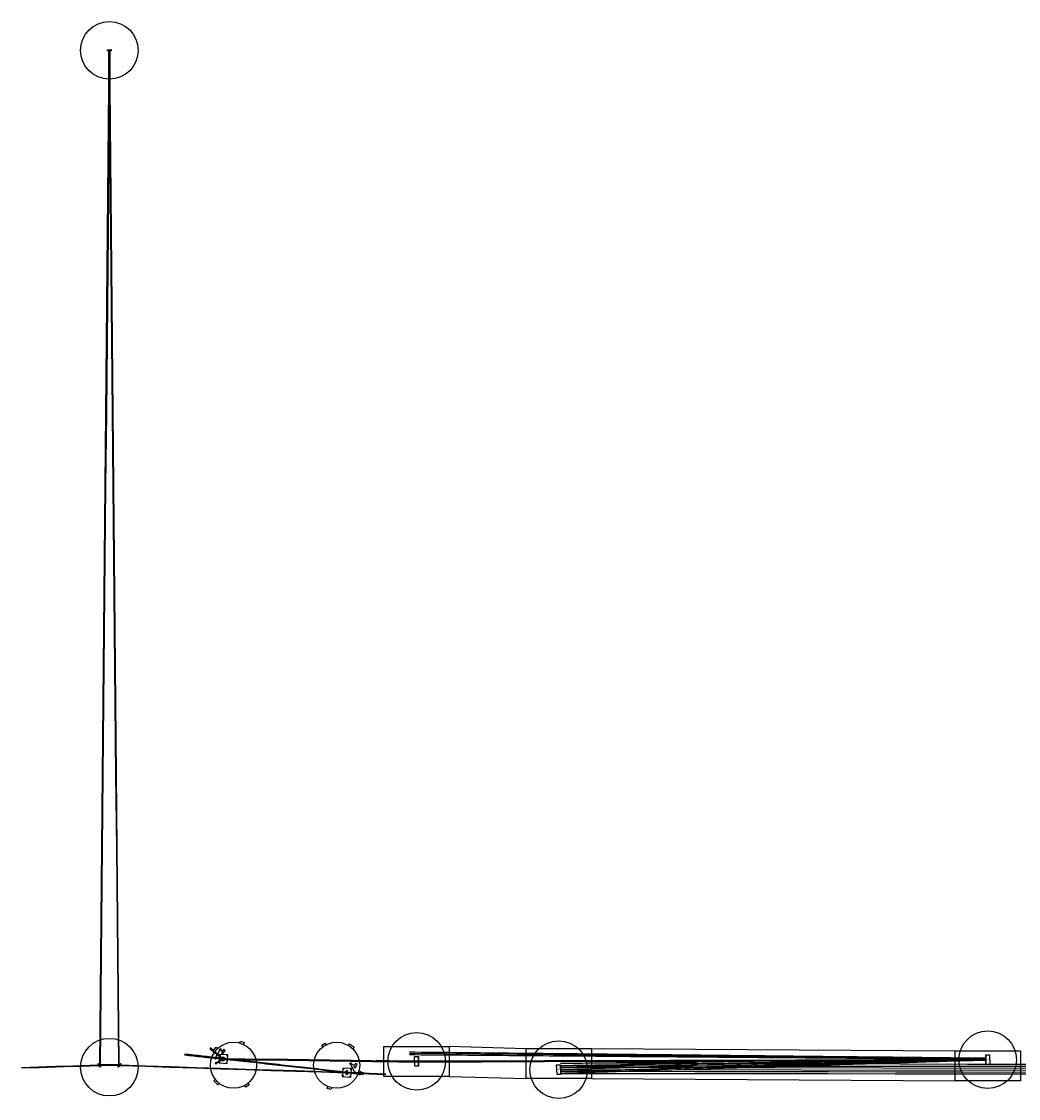
# Model space of a CAD drawing. Units: millimetres. Extents: x 0 to 3056454, y 0 to 3043599.
# Drawn here: x 0 to 25948, y 19488 to 47526 of the extents above; entities that cross this region are included whole.
import ezdxf

# ---------------------------------------------------------------- set-up
doc = ezdxf.new("R2010")
doc.units = ezdxf.units.MM
for name, color, linetype in [('aux_beam', 3, 'Continuous'), ('aux_beam_width', 4, 'Continuous'), ('aux_lines', 7, 'Continuous'), ('Default', 7, 'Continuous'), ('input_beam', 7, 'Continuous'), ('input_beam_width', 7, 'Continuous'), ('main_beam', 1, 'Continuous'), ('main_beam_width', 6, 'Continuous'), ('Mirrors', 7, 'Continuous'), ('OpLev', 1, 'Continuous'), ('text', 7, 'Continuous'), ('Vacuum', 7, 'Continuous')]:
    doc.layers.add(name, color=color, linetype=linetype)
doc.styles.add('VCDSTYLE03', font='txt')
doc.styles.add('VCDSTYLE10', font='Sans Serif.ttf')

# ---------------------------------------------------------------- blocks, each defined once
blk = doc.blocks.new('#POLYLINE')
at = {"layer": 'input_beam_width'}
blk.add_lwpolyline([(-24528, 303), (-24532, 303), (-24535, 304), (-24538, 304), (-24541, 304), (-24545, 305), (-24548, 305), (-24551, 305), (-24555, 306), (-24558, 306)], dxfattribs=at)
blk = doc.blocks.new('#POLYLINE(1)')
at = {"layer": 'input_beam_width'}
blk.add_lwpolyline([(-24530, 278), (-24533, 278), (-24536, 278), (-24540, 279), (-24543, 279), (-24546, 279), (-24550, 280), (-24553, 280), (-24556, 280), (-24560, 281)], dxfattribs=at)
blk = doc.blocks.new('#POLYLINE(2)')
at = {"layer": 'input_beam_width'}
blk.add_lwpolyline([(-27785, 121), (-27782, 122), (-27778, 123), (-27774, 124), (-27771, 125), (-27767, 126), (-27764, 127), (-27760, 128), (-27756, 129), (-27753, 131)], dxfattribs=at)
blk = doc.blocks.new('#POLYLINE(3)')
at = {"layer": 'input_beam_width'}
blk.add_lwpolyline([(-27797, 134), (-27794, 135), (-27790, 136), (-27787, 137), (-27783, 138), (-27780, 139), (-27776, 140), (-27773, 141), (-27769, 142), (-27765, 143)], dxfattribs=at)
blk = doc.blocks.new('#POLYLINE(4)')
at = {"layer": 'input_beam_width'}
blk.add_lwpolyline([(-27753, 130), (-27699, 130), (-27644, 130), (-27590, 130), (-27536, 130), (-27482, 130), (-27428, 130), (-27374, 130), (-27320, 130), (-27266, 130)], dxfattribs=at)
blk = doc.blocks.new('#POLYLINE(5)')
at = {"layer": 'input_beam_width'}
blk.add_lwpolyline([(-27765, 143), (-27708, 143), (-27651, 143), (-27595, 143), (-27538, 143), (-27481, 143), (-27424, 143), (-27367, 143), (-27310, 143), (-27253, 143)], dxfattribs=at)
blk = doc.blocks.new('#POLYLINE(6)')
at = {"layer": 'input_beam_width'}
blk.add_lwpolyline([(-29784, 57), (-29562, 64), (-29340, 71), (-29118, 78), (-28896, 85), (-28674, 93), (-28452, 100), (-28230, 107), (-28007, 114), (-27785, 121)], dxfattribs=at)
blk = doc.blocks.new('#POLYLINE(7)')
at = {"layer": 'input_beam_width'}
blk.add_lwpolyline([(-29796, 70), (-29574, 77), (-29352, 84), (-29130, 91), (-28908, 99), (-28686, 106), (-28464, 113), (-28242, 120), (-28019, 127), (-27797, 134)], dxfattribs=at)
blk = doc.blocks.new('#POLYLINE(8)')
at = {"layer": 'input_beam_width'}
blk.add_lwpolyline([(-24530, 278), (-23978, 271), (-23426, 264), (-22874, 257), (-22322, 249), (-21770, 242), (-21218, 235), (-20666, 228), (-20114, 221), (-19562, 214)], dxfattribs=at)
blk = doc.blocks.new('#POLYLINE(9)')
at = {"layer": 'input_beam_width'}
blk.add_lwpolyline([(-24528, 303), (-23977, 296), (-23425, 289), (-22873, 282), (-22321, 274), (-21770, 267), (-21218, 260), (-20666, 253), (-20114, 246), (-19563, 239)], dxfattribs=at)
blk = doc.blocks.new('#POLYLINE(10)')
at = {"layer": 'input_beam_width'}
blk.add_lwpolyline([(-21314, -71), (-21203, -75), (-21092, -80), (-20981, -84), (-20870, -89), (-20759, -93), (-20648, -97), (-20537, -102), (-20426, -106), (-20315, -111)], dxfattribs=at)
blk = doc.blocks.new('#POLYLINE(11)')
at = {"layer": 'input_beam_width'}
blk.add_lwpolyline([(-21314, -57), (-21203, -61), (-21092, -66), (-20981, -70), (-20870, -75), (-20759, -79), (-20648, -84), (-20537, -88), (-20426, -93), (-20315, -97)], dxfattribs=at)
blk = doc.blocks.new('#POLYLINE(12)')
at = {"layer": 'input_beam_width'}
blk.add_lwpolyline([(-19562, 214), (-19551, 214), (-19540, 214), (-19528, 214), (-19517, 214), (-19506, 214), (-19495, 214), (-19484, 214), (-19473, 214), (-19462, 214)], dxfattribs=at)
blk = doc.blocks.new('#POLYLINE(13)')
at = {"layer": 'input_beam_width'}
blk.add_lwpolyline([(-19563, 239), (-19551, 239), (-19540, 239), (-19529, 239), (-19518, 239), (-19507, 239), (-19496, 239), (-19484, 239), (-19473, 239), (-19462, 239)], dxfattribs=at)
blk = doc.blocks.new('#POLYLINE(14)')
at = {"layer": 'input_beam_width'}
blk.add_lwpolyline([(-24558, 306), (-24616, 312), (-24675, 319), (-24733, 325), (-24792, 332), (-24850, 338), (-24909, 345), (-24967, 351), (-25026, 358), (-25084, 364), (-25142, 370), (-25201, 377), (-25259, 383), (-25318, 390), (-25376, 396), (-25435, 403), (-25493, 409), (-25551, 416)], dxfattribs=at)
blk = doc.blocks.new('#POLYLINE(15)')
at = {"layer": 'input_beam_width'}
blk.add_lwpolyline([(-24560, 281), (-24618, 287), (-24677, 293), (-24735, 299), (-24794, 305), (-24852, 312), (-24911, 318), (-24969, 324), (-25028, 330), (-25086, 336), (-25145, 343), (-25203, 349), (-25262, 355), (-25321, 361), (-25379, 368), (-25438, 374), (-25496, 380), (-25555, 386)], dxfattribs=at)
blk = doc.blocks.new('#POLYLINE(16)')
at = {"layer": 'input_beam_width'}
blk.add_lwpolyline([(-21344, -55), (-21427, -46), (-21511, -36), (-21595, -27), (-21679, -18), (-21763, -8), (-21846, 1), (-21930, 11), (-22014, 20), (-22098, 30), (-22182, 39), (-22265, 48), (-22349, 58), (-22433, 67), (-22517, 77), (-22601, 86), (-22685, 96), (-22768, 105), (-22852, 114), (-22936, 124), (-23020, 133), (-23104, 143), (-23187, 152), (-23271, 162), (-23355, 171), (-23439, 180), (-23523, 190), (-23606, 199), (-23690, 209), (-23774, 218), (-23858, 228), (-23942, 237), (-24025, 246), (-24109, 256), (-24193, 265), (-24277, 275), (-24361, 284), (-24444, 294), (-24528, 303)], dxfattribs=at)
blk = doc.blocks.new('#POLYLINE(17)')
at = {"layer": 'input_beam_width'}
blk.add_lwpolyline([(-21345, -70), (-21428, -60), (-21512, -51), (-21596, -42), (-21680, -33), (-21764, -24), (-21848, -15), (-21931, -6), (-22015, 4), (-22099, 13), (-22183, 22), (-22267, 31), (-22350, 40), (-22434, 49), (-22518, 58), (-22602, 68), (-22686, 77), (-22770, 86), (-22853, 95), (-22937, 104), (-23021, 113), (-23105, 122), (-23189, 132), (-23273, 141), (-23356, 150), (-23440, 159), (-23524, 168), (-23608, 177), (-23692, 186), (-23775, 195), (-23859, 205), (-23943, 214), (-24027, 223), (-24111, 232), (-24195, 241), (-24278, 250), (-24362, 259), (-24446, 269), (-24530, 278)], dxfattribs=at)
blk = doc.blocks.new('#POLYLINE(18)')
at = {"layer": 'input_beam_width'}
blk.add_lwpolyline([(-27265, 131), (-27262, 129), (-27258, 128), (-27255, 127), (-27251, 126), (-27247, 125), (-27244, 124), (-27240, 123), (-27236, 122), (-27233, 121)], dxfattribs=at)
blk = doc.blocks.new('#POLYLINE(19)')
at = {"layer": 'input_beam_width'}
blk.add_lwpolyline([(-27253, 143), (-27249, 142), (-27246, 141), (-27242, 140), (-27239, 139), (-27235, 138), (-27231, 137), (-27228, 136), (-27224, 135), (-27221, 134)], dxfattribs=at)
blk = doc.blocks.new('#POLYLINE(20)')
at = {"layer": 'input_beam_width'}
blk.add_lwpolyline([(-27521, 26536), (-27538, 24650), (-27556, 22765), (-27573, 20880), (-27590, 18995), (-27608, 17110), (-27625, 15225), (-27642, 13339), (-27660, 11454), (-27677, 9569), (-27695, 7684), (-27712, 5799), (-27730, 3914), (-27748, 2029), (-27765, 143)], dxfattribs=at)
blk = doc.blocks.new('#POLYLINE(21)')
at = {"layer": 'input_beam_width'}
blk.add_lwpolyline([(-27497, 26536), (-27515, 24650), (-27534, 22763), (-27552, 20877), (-27571, 18991), (-27589, 17105), (-27607, 15219), (-27626, 13333), (-27644, 11447), (-27662, 9561), (-27681, 7675), (-27699, 5789), (-27717, 3903), (-27735, 2017), (-27753, 130)], dxfattribs=at)
blk = doc.blocks.new('#POLYLINE(22)')
at = {"layer": 'input_beam_width'}
blk.add_lwpolyline([(-27253, 143), (-27270, 2029), (-27288, 3914), (-27306, 5799), (-27323, 7684), (-27341, 9569), (-27358, 11454), (-27376, 13340), (-27393, 15225), (-27411, 17110), (-27428, 18995), (-27445, 20880), (-27462, 22765), (-27480, 24650), (-27497, 26536)], dxfattribs=at)
blk = doc.blocks.new('#POLYLINE(23)')
at = {"layer": 'input_beam_width'}
blk.add_lwpolyline([(-27265, 131), (-27283, 2017), (-27301, 3903), (-27319, 5789), (-27338, 7675), (-27356, 9561), (-27374, 11447), (-27392, 13333), (-27411, 15219), (-27429, 17105), (-27447, 18991), (-27466, 20877), (-27484, 22763), (-27503, 24650), (-27521, 26536)], dxfattribs=at)
blk = doc.blocks.new('#POLYLINE(24)')
at = {"layer": 'input_beam_width'}
blk.add_lwpolyline([(-27233, 121), (-26579, 100), (-25924, 79), (-25270, 58), (-24616, 37), (-23962, 15), (-23307, -6), (-22653, -27), (-21999, -48), (-21345, -70)], dxfattribs=at)
blk = doc.blocks.new('#POLYLINE(25)')
at = {"layer": 'input_beam_width'}
blk.add_lwpolyline([(-27221, 134), (-26568, 113), (-25915, 92), (-25262, 71), (-24609, 50), (-23956, 29), (-23303, 8), (-22650, -13), (-21997, -34), (-21344, -55)], dxfattribs=at)
blk = doc.blocks.new('#POLYLINE(26)')
at = {"layer": 'input_beam_width'}
blk.add_lwpolyline([(-21345, -70), (-21341, -70), (-21338, -70), (-21335, -70), (-21331, -70), (-21328, -70), (-21324, -70), (-21321, -71), (-21318, -71), (-21314, -71)], dxfattribs=at)
blk = doc.blocks.new('#POLYLINE(27)')
at = {"layer": 'input_beam_width'}
blk.add_lwpolyline([(-21344, -55), (-21340, -55), (-21337, -56), (-21334, -56), (-21330, -56), (-21327, -56), (-21324, -56), (-21320, -56), (-21317, -56), (-21314, -57)], dxfattribs=at)
blk = doc.blocks.new('#POLYLINE(32)')
at = {"layer": 'aux_beam_width'}
blk.add_lwpolyline([(-4701, 307), (-4852, 309), (-5004, 310), (-5155, 312), (-5307, 313), (-5458, 315), (-5610, 317), (-5761, 318), (-5913, 320), (-6064, 321), (-6216, 323), (-6367, 325), (-6519, 326), (-6671, 328), (-6822, 330), (-6974, 331), (-7125, 333), (-7277, 334), (-7428, 336), (-7580, 338), (-7731, 339), (-7883, 341), (-8034, 342), (-8186, 344), (-8337, 346), (-8489, 347), (-8640, 349), (-8792, 350), (-8943, 352), (-9095, 354), (-9246, 355), (-9398, 357), (-9549, 358), (-9701, 360), (-9852, 362), (-10004, 363), (-10155, 365), (-10307, 367), (-10458, 368), (-10610, 370), (-10761, 371), (-10913, 373), (-11064, 375), (-11216, 376), (-11367, 378), (-11519, 379), (-11670, 381), (-11822, 383), (-11973, 384), (-12125, 386), (-12276, 387), (-12428, 389), (-12579, 391), (-12731, 392), (-12882, 394), (-13034, 395), (-13185, 397), (-13337, 399), (-13488, 400), (-13640, 402), (-13791, 404), (-13943, 405), (-14094, 407), (-14246, 408), (-14397, 410), (-14549, 412), (-14700, 413), (-14852, 415), (-15003, 416), (-15155, 418), (-15306, 420), (-15458, 421), (-15609, 423), (-15761, 424), (-15912, 426), (-16064, 428), (-16215, 429), (-16367, 431), (-16518, 433), (-16670, 434), (-16821, 436), (-16973, 437), (-17124, 439), (-17276, 441), (-17427, 442), (-17579, 444), (-17730, 445), (-17882, 447), (-18033, 449), (-18185, 450), (-18336, 452), (-18488, 453), (-18639, 455), (-18791, 457), (-18942, 458), (-19094, 460), (-19245, 461), (-19397, 463), (-19548, 465), (-19700, 466)], dxfattribs=at)
blk = doc.blocks.new('#POLYLINE(33)')
at = {"layer": 'aux_beam_width'}
blk.add_lwpolyline([(-4701, 277), (-4852, 279), (-5004, 280), (-5155, 281), (-5307, 282), (-5458, 283), (-5610, 285), (-5761, 286), (-5913, 287), (-6064, 288), (-6216, 289), (-6367, 291), (-6519, 292), (-6670, 293), (-6822, 294), (-6973, 295), (-7125, 297), (-7277, 298), (-7428, 299), (-7580, 300), (-7731, 301), (-7883, 303), (-8034, 304), (-8186, 305), (-8337, 306), (-8489, 307), (-8640, 309), (-8792, 310), (-8943, 311), (-9095, 312), (-9246, 313), (-9398, 314), (-9549, 316), (-9701, 317), (-9852, 318), (-10004, 319), (-10155, 320), (-10307, 322), (-10458, 323), (-10610, 324), (-10761, 325), (-10913, 326), (-11064, 328), (-11216, 329), (-11367, 330), (-11519, 331), (-11670, 332), (-11822, 334), (-11973, 335), (-12125, 336), (-12276, 337), (-12428, 338), (-12579, 340), (-12731, 341), (-12882, 342), (-13034, 343), (-13186, 344), (-13337, 346), (-13489, 347), (-13640, 348), (-13792, 349), (-13943, 350), (-14095, 351), (-14246, 353), (-14398, 354), (-14549, 355), (-14701, 356), (-14852, 357), (-15004, 359), (-15155, 360), (-15307, 361), (-15458, 362), (-15610, 363), (-15761, 365), (-15913, 366), (-16064, 367), (-16216, 368), (-16367, 369), (-16519, 371), (-16670, 372), (-16822, 373), (-16973, 374), (-17125, 375), (-17276, 377), (-17428, 378), (-17579, 379), (-17731, 380), (-17882, 381), (-18034, 383), (-18185, 384), (-18337, 385), (-18488, 386), (-18640, 387), (-18792, 388), (-18943, 390), (-19095, 391), (-19246, 392), (-19398, 393), (-19549, 394), (-19701, 396)], dxfattribs=at)
blk = doc.blocks.new('#POLYLINE(34)')
at = {"layer": 'aux_beam_width'}
blk.add_lwpolyline([(137, 137), (-1630, 141), (-3397, 146), (-5164, 150), (-6931, 155), (-8698, 160), (-10464, 164), (-12231, 169), (-13998, 173), (-15765, 178)], dxfattribs=at)
blk = doc.blocks.new('#POLYLINE(35)')
at = {"layer": 'aux_beam_width'}
blk.add_lwpolyline([(-66, -66), (-1810, -62), (-3554, -59), (-5298, -55), (-7042, -52), (-8787, -48), (-10531, -45), (-12275, -41), (-14019, -37), (-15763, -34)], dxfattribs=at)
blk = doc.blocks.new('#POLYLINE(38)')
at = {"layer": 'aux_beam_width'}
blk.add_lwpolyline([(-15763, -34), (-15651, -31), (-15540, -28), (-15428, -24), (-15316, -21), (-15205, -18), (-15093, -15), (-14981, -12), (-14869, -9), (-14758, -6), (-14646, -2), (-14534, 1), (-14422, 4), (-14311, 7), (-14199, 10), (-14087, 13), (-13975, 16), (-13864, 20), (-13752, 23), (-13640, 26), (-13528, 29), (-13417, 32), (-13305, 35), (-13193, 38), (-13081, 42), (-12970, 45), (-12858, 48), (-12746, 51), (-12634, 54), (-12523, 57), (-12411, 60), (-12299, 64), (-12187, 67), (-12076, 70), (-11964, 73), (-11852, 76), (-11741, 79), (-11629, 82), (-11517, 86), (-11405, 89), (-11294, 92), (-11182, 95), (-11070, 98), (-10958, 101), (-10847, 105), (-10735, 108), (-10623, 111), (-10511, 114), (-10400, 117), (-10288, 120), (-10176, 123), (-10064, 127), (-9953, 130), (-9841, 133), (-9729, 136), (-9617, 139), (-9506, 142), (-9394, 145), (-9282, 149), (-9170, 152), (-9059, 155), (-8947, 158), (-8835, 161), (-8723, 164), (-8612, 167), (-8500, 171), (-8388, 174), (-8277, 177), (-8165, 180), (-8053, 183), (-7941, 186), (-7830, 189), (-7718, 193), (-7606, 196), (-7494, 199), (-7383, 202), (-7271, 205), (-7159, 208), (-7047, 211), (-6936, 215), (-6824, 218), (-6712, 221), (-6600, 224), (-6489, 227), (-6377, 230), (-6265, 233), (-6153, 237), (-6042, 240), (-5930, 243), (-5818, 246), (-5706, 249), (-5595, 252), (-5483, 255), (-5371, 259), (-5259, 262), (-5148, 265), (-5036, 268), (-4924, 271), (-4813, 274), (-4701, 277)], dxfattribs=at)
blk = doc.blocks.new('#POLYLINE(39)')
at = {"layer": 'aux_beam_width'}
blk.add_lwpolyline([(-15765, 178), (-15653, 179), (-15542, 180), (-15430, 182), (-15318, 183), (-15206, 184), (-15095, 186), (-14983, 187), (-14871, 188), (-14759, 189), (-14647, 191), (-14536, 192), (-14424, 193), (-14312, 195), (-14200, 196), (-14089, 197), (-13977, 199), (-13865, 200), (-13753, 201), (-13642, 203), (-13530, 204), (-13418, 205), (-13306, 206), (-13195, 208), (-13083, 209), (-12971, 210), (-12859, 212), (-12748, 213), (-12636, 214), (-12524, 216), (-12412, 217), (-12301, 218), (-12189, 220), (-12077, 221), (-11965, 222), (-11854, 223), (-11742, 225), (-11630, 226), (-11518, 227), (-11406, 229), (-11295, 230), (-11183, 231), (-11071, 233), (-10959, 234), (-10848, 235), (-10736, 236), (-10624, 238), (-10512, 239), (-10401, 240), (-10289, 242), (-10177, 243), (-10065, 244), (-9954, 246), (-9842, 247), (-9730, 248), (-9618, 250), (-9507, 251), (-9395, 252), (-9283, 253), (-9171, 255), (-9060, 256), (-8948, 257), (-8836, 259), (-8724, 260), (-8613, 261), (-8501, 263), (-8389, 264), (-8277, 265), (-8165, 267), (-8054, 268), (-7942, 269), (-7830, 270), (-7718, 272), (-7607, 273), (-7495, 274), (-7383, 276), (-7271, 277), (-7160, 278), (-7048, 280), (-6936, 281), (-6824, 282), (-6713, 283), (-6601, 285), (-6489, 286), (-6377, 287), (-6266, 289), (-6154, 290), (-6042, 291), (-5930, 293), (-5819, 294), (-5707, 295), (-5595, 297), (-5483, 298), (-5371, 299), (-5260, 300), (-5148, 302), (-5036, 303), (-4924, 304), (-4813, 306), (-4701, 307)], dxfattribs=at)
blk = doc.blocks.new('#POLYLINE(48)')
at = {"layer": 'Vacuum'}
blk.add_lwpolyline([(-24622, 406), (-24624, 381), (-24649, 383)], dxfattribs=at)
blk = doc.blocks.new('#POLYLINE(49)')
at = {"layer": 'Vacuum'}
blk.add_lwpolyline([(-24452, 396), (-24454, 371), (-24429, 369)], dxfattribs=at)
blk = doc.blocks.new('#POLYLINE(50)')
at = {"layer": 'Vacuum'}
blk.add_lwpolyline([(-24466, 176), (-24464, 201), (-24439, 200)], dxfattribs=at)
blk = doc.blocks.new('#POLYLINE(51)')
at = {"layer": 'Vacuum'}
blk.add_lwpolyline([(-24636, 187), (-24634, 212), (-24659, 213)], dxfattribs=at)
blk = doc.blocks.new('#POLYLINE(52)')
at = {"layer": 'Vacuum'}
blk.add_lwpolyline([(-24661, 188), (-24441, 175), (-24427, 394), (-24647, 408), (-24661, 188)], dxfattribs=at)
blk = doc.blocks.new('#POLYLINE(53)')
at = {"layer": 'Vacuum'}
blk.add_lwpolyline([(-21252, -179), (-21250, -154), (-21225, -156)], dxfattribs=at)
blk = doc.blocks.new('#POLYLINE(54)')
at = {"layer": 'Vacuum'}
blk.add_lwpolyline([(-21422, -167), (-21420, -142), (-21445, -140)], dxfattribs=at)
blk = doc.blocks.new('#POLYLINE(55)')
at = {"layer": 'Vacuum'}
blk.add_lwpolyline([(-21406, 52), (-21408, 27), (-21433, 29)], dxfattribs=at)
blk = doc.blocks.new('#POLYLINE(56)')
at = {"layer": 'Vacuum'}
blk.add_lwpolyline([(-21236, 40), (-21238, 15), (-21213, 13)], dxfattribs=at)
blk = doc.blocks.new('#POLYLINE(57)')
at = {"layer": 'Vacuum'}
blk.add_lwpolyline([(-21211, 38), (-21431, 54), (-21447, -165), (-21227, -181), (-21211, 38)], dxfattribs=at)
blk = doc.blocks.new('#POLYLINE(58)')
at = {"layer": 'Vacuum'}
blk.add_lwpolyline([(-24651, -349), (-24687, -385), (-24791, -281), (-24755, -245)], dxfattribs=at)
blk = doc.blocks.new('#POLYLINE(59)')
at = {"layer": 'Vacuum'}
blk.add_lwpolyline([(-24786, 456), (-24824, 488), (-24730, 601), (-24691, 569)], dxfattribs=at)
blk = doc.blocks.new('#POLYLINE(60)')
at = {"layer": 'Vacuum'}
blk.add_lwpolyline([(-23902, -343), (-23874, -384), (-23957, -440), (-23985, -398)], dxfattribs=at)
blk = doc.blocks.new('#POLYLINE(61)')
at = {"layer": 'Vacuum'}
blk.add_lwpolyline([(-24111, 705), (-24093, 752), (-23999, 716), (-24017, 669)], dxfattribs=at)
blk = doc.blocks.new('#POLYLINE(62)')
at = {"layer": 'Vacuum'}
blk.add_lwpolyline([(-21287, 648), (-21257, 687), (-21140, 598), (-21170, 558)], dxfattribs=at)
blk = doc.blocks.new('#POLYLINE(63)')
at = {"layer": 'Vacuum'}
blk.add_lwpolyline([(-21732, -459), (-21747, -507), (-21842, -476), (-21827, -428)], dxfattribs=at)
blk = doc.blocks.new('#POLYLINE(64)')
at = {"layer": 'Vacuum'}
blk.add_lwpolyline([(-21954, 609), (-21981, 652), (-21896, 705), (-21870, 662)], dxfattribs=at)
blk = doc.blocks.new('#POLYLINE(65)')
at = {"layer": 'Vacuum'}
blk.add_lwpolyline([(-21010, -21), (-20963, -37), (-20996, -132), (-21043, -116)], dxfattribs=at)
blk = doc.blocks.new('#POLYLINE(73)')
at = {"layer": 'Vacuum'}
blk.add_lwpolyline([(-16663, 564), (-14963, 564), (-14963, -221), (-16663, -221), (-16663, 564)], dxfattribs=at)
blk = doc.blocks.new('#POLYLINE(74)')
at = {"layer": 'Vacuum'}
blk.add_lwpolyline([(-5498, 502), (-3798, 502), (-3798, -283), (-5498, -283), (-5498, 502)], dxfattribs=at)
blk = doc.blocks.new('#POLYLINE(75)')
at = {"layer": 'Vacuum'}
blk.add_lwpolyline([(-20362, 619), (-18662, 619), (-18662, -166), (-20362, -166), (-20362, 619)], dxfattribs=at)
blk = doc.blocks.new('#POLYLINE(84)')
at = {"layer": 'main_beam_width'}
blk.add_lwpolyline([(-15762, -87), (-14022, -88), (-12281, -89), (-10541, -90), (-8800, -91), (-7060, -93), (-5319, -94), (-3579, -95), (-1838, -96), (-97, -97)], dxfattribs=at)
blk = doc.blocks.new('#POLYLINE(85)')
at = {"layer": 'main_beam_width'}
blk.add_lwpolyline([(-15765, 111), (-14002, 110), (-12240, 108), (-10477, 107), (-8715, 105), (-6952, 104), (-5190, 102), (-3427, 100), (-1665, 99), (97, 97)], dxfattribs=at)
blk = doc.blocks.new('#POLYLINE(94)')
at = {"layer": 'main_beam_width'}
blk.add_lwpolyline([(-20562, 227), (-20450, 226), (-20339, 224), (-20228, 223), (-20117, 222), (-20006, 220), (-19895, 219), (-19784, 217), (-19673, 216), (-19562, 214)], dxfattribs=at)
blk = doc.blocks.new('#POLYLINE(95)')
at = {"layer": 'main_beam_width'}
blk.add_lwpolyline([(-20562, 251), (-20451, 250), (-20340, 249), (-20229, 247), (-20118, 246), (-20007, 244), (-19896, 243), (-19785, 241), (-19674, 240), (-19563, 238)], dxfattribs=at)
blk = doc.blocks.new('#POLYLINE(114)')
at = {"layer": 'main_beam_width'}
blk.add_lwpolyline([(-19562, 214), (-19551, 214), (-19540, 214), (-19528, 214), (-19517, 215), (-19506, 215), (-19495, 215), (-19484, 215), (-19473, 215), (-19462, 215)], dxfattribs=at)
blk = doc.blocks.new('#POLYLINE(115)')
at = {"layer": 'main_beam_width'}
blk.add_lwpolyline([(-19563, 238), (-19551, 238), (-19540, 239), (-19529, 239), (-19518, 239), (-19507, 239), (-19496, 239), (-19484, 239), (-19473, 239), (-19462, 239)], dxfattribs=at)
blk = doc.blocks.new('#POLYLINE(116)')
at = {"layer": 'main_beam_width'}
blk.add_lwpolyline([(-4701, 281), (-4813, 279), (-4924, 277), (-5036, 276), (-5148, 274), (-5260, 272), (-5371, 270), (-5483, 269), (-5595, 267), (-5707, 265), (-5818, 264), (-5930, 262), (-6042, 260), (-6154, 258), (-6265, 257), (-6377, 255), (-6489, 253), (-6601, 252), (-6712, 250), (-6824, 248), (-6936, 246), (-7048, 245), (-7159, 243), (-7271, 241), (-7383, 240), (-7495, 238), (-7606, 236), (-7718, 234), (-7830, 233), (-7942, 231), (-8053, 229), (-8165, 228), (-8277, 226), (-8389, 224), (-8501, 222), (-8612, 221), (-8724, 219), (-8836, 217), (-8948, 216), (-9059, 214), (-9171, 212), (-9283, 210), (-9395, 209), (-9506, 207), (-9618, 205), (-9730, 204), (-9842, 202), (-9953, 200), (-10065, 198), (-10177, 197), (-10289, 195), (-10400, 193), (-10512, 192), (-10624, 190), (-10736, 188), (-10847, 186), (-10959, 185), (-11071, 183), (-11183, 181), (-11294, 180), (-11406, 178), (-11518, 176), (-11630, 174), (-11741, 173), (-11853, 171), (-11965, 169), (-12077, 168), (-12188, 166), (-12300, 164), (-12412, 162), (-12524, 161), (-12636, 159), (-12747, 157), (-12859, 156), (-12971, 154), (-13083, 152), (-13194, 151), (-13306, 149), (-13418, 147), (-13530, 145), (-13641, 144), (-13753, 142), (-13865, 140), (-13977, 139), (-14088, 137), (-14200, 135), (-14312, 133), (-14424, 132), (-14535, 130), (-14647, 128), (-14759, 127), (-14871, 125), (-14982, 123), (-15094, 121), (-15206, 120), (-15318, 118), (-15429, 116), (-15541, 115), (-15653, 113), (-15765, 111)], dxfattribs=at)
blk = doc.blocks.new('#POLYLINE(117)')
at = {"layer": 'main_beam_width'}
blk.add_lwpolyline([(-4700, 257), (-4812, 253), (-4924, 250), (-5036, 246), (-5147, 243), (-5259, 239), (-5371, 236), (-5483, 232), (-5594, 229), (-5706, 225), (-5818, 222), (-5930, 218), (-6041, 215), (-6153, 212), (-6265, 208), (-6377, 205), (-6488, 201), (-6600, 198), (-6712, 194), (-6824, 191), (-6935, 187), (-7047, 184), (-7159, 180), (-7270, 177), (-7382, 173), (-7494, 170), (-7606, 166), (-7717, 163), (-7829, 159), (-7941, 156), (-8053, 153), (-8164, 149), (-8276, 146), (-8388, 142), (-8500, 139), (-8611, 135), (-8723, 132), (-8835, 128), (-8947, 125), (-9058, 121), (-9170, 118), (-9282, 114), (-9393, 111), (-9505, 107), (-9617, 104), (-9729, 101), (-9840, 97), (-9952, 94), (-10064, 90), (-10176, 87), (-10287, 83), (-10399, 80), (-10511, 76), (-10623, 73), (-10734, 69), (-10846, 66), (-10958, 62), (-11070, 59), (-11181, 55), (-11293, 52), (-11405, 49), (-11516, 45), (-11628, 42), (-11740, 38), (-11852, 35), (-11963, 31), (-12075, 28), (-12187, 24), (-12299, 21), (-12410, 17), (-12522, 14), (-12634, 10), (-12746, 7), (-12857, 3), (-12969, 0), (-13081, -3), (-13193, -7), (-13304, -10), (-13416, -14), (-13528, -17), (-13639, -21), (-13751, -24), (-13863, -28), (-13975, -31), (-14086, -35), (-14198, -38), (-14310, -42), (-14422, -45), (-14533, -49), (-14645, -52), (-14757, -55), (-14869, -59), (-14980, -62), (-15092, -66), (-15204, -69), (-15316, -73), (-15427, -76), (-15539, -80), (-15651, -83), (-15762, -87)], dxfattribs=at)
blk = doc.blocks.new('#POLYLINE(128)')
at = {"layer": 'main_beam_width'}
blk.add_lwpolyline([(-19462, 215), (-17822, 219), (-16182, 224), (-14542, 229), (-12901, 233), (-11261, 238), (-9621, 243), (-7981, 247), (-6341, 252), (-4700, 257)], dxfattribs=at)
blk = doc.blocks.new('#POLYLINE(129)')
at = {"layer": 'main_beam_width'}
blk.add_lwpolyline([(-19462, 239), (-17822, 243), (-16182, 248), (-14542, 253), (-12902, 257), (-11261, 262), (-9621, 267), (-7981, 271), (-6341, 276), (-4701, 281)], dxfattribs=at)
blk = doc.blocks.new('#POLYLINE(134)')
at = {"layer": 'Mirrors'}
blk.add_lwpolyline([(-24526, 340), (-24526, 339), (-24526, 337), (-24526, 335), (-24526, 333), (-24526, 332), (-24527, 330), (-24527, 328), (-24527, 326), (-24527, 325), (-24527, 323), (-24527, 321), (-24527, 320), (-24527, 318), (-24527, 316), (-24528, 314), (-24528, 313), (-24528, 311), (-24528, 309), (-24528, 308), (-24528, 306), (-24528, 304), (-24528, 302), (-24528, 301), (-24529, 299), (-24529, 297), (-24529, 296), (-24529, 294), (-24529, 292), (-24529, 290), (-24529, 289), (-24529, 287), (-24529, 285), (-24529, 283), (-24530, 282), (-24530, 280), (-24530, 278), (-24530, 277), (-24530, 275), (-24530, 273), (-24530, 271), (-24530, 270), (-24530, 268), (-24531, 266), (-24531, 265), (-24531, 263), (-24531, 261), (-24531, 259), (-24531, 258), (-24531, 256), (-24531, 254), (-24531, 252), (-24531, 251), (-24532, 249), (-24532, 247), (-24532, 246), (-24532, 244), (-24532, 242), (-24532, 240)], dxfattribs=at)
blk = doc.blocks.new('#POLYLINE(135)')
at = {"layer": 'Mirrors'}
blk.add_lwpolyline([(-21348, -112), (-21347, -111), (-21347, -109), (-21347, -107), (-21347, -105), (-21347, -104), (-21347, -102), (-21347, -100), (-21347, -99), (-21346, -97), (-21346, -95), (-21346, -93), (-21346, -92), (-21346, -90), (-21346, -88), (-21346, -86), (-21346, -85), (-21346, -83), (-21345, -81), (-21345, -80), (-21345, -78), (-21345, -76), (-21345, -74), (-21345, -73), (-21345, -71), (-21345, -69), (-21344, -68), (-21344, -66), (-21344, -64), (-21344, -62), (-21344, -61), (-21344, -59), (-21344, -57), (-21344, -56), (-21343, -54), (-21343, -52), (-21343, -50), (-21343, -49), (-21343, -47), (-21343, -45), (-21343, -43), (-21343, -42), (-21342, -40), (-21342, -38), (-21342, -37), (-21342, -35), (-21342, -33), (-21342, -31), (-21342, -30), (-21342, -28), (-21341, -26), (-21341, -25), (-21341, -23), (-21341, -21), (-21341, -19), (-21341, -18), (-21341, -16), (-21341, -14), (-21340, -13)], dxfattribs=at)
blk = doc.blocks.new('#POLYLINE(136)')
at = {"layer": 'Mirrors'}
blk.add_lwpolyline([(-27459, 26536), (-27461, 26536), (-27462, 26536), (-27464, 26536), (-27466, 26536), (-27468, 26536), (-27469, 26536), (-27471, 26536), (-27473, 26536), (-27475, 26536), (-27476, 26536), (-27478, 26536), (-27480, 26536), (-27481, 26536), (-27483, 26536), (-27485, 26536), (-27487, 26536), (-27488, 26536), (-27490, 26536), (-27492, 26536), (-27494, 26536), (-27495, 26536), (-27497, 26536), (-27499, 26536), (-27500, 26536), (-27502, 26536), (-27504, 26536), (-27506, 26536), (-27507, 26536), (-27509, 26536), (-27511, 26536), (-27512, 26536), (-27514, 26536), (-27516, 26536), (-27518, 26536), (-27519, 26536), (-27521, 26536), (-27523, 26536), (-27525, 26536), (-27526, 26536), (-27528, 26536), (-27530, 26536), (-27531, 26536), (-27533, 26536), (-27535, 26536), (-27537, 26536), (-27538, 26536), (-27540, 26536), (-27542, 26536), (-27544, 26536), (-27545, 26536), (-27547, 26536), (-27549, 26536), (-27550, 26536), (-27552, 26536), (-27554, 26536), (-27556, 26536), (-27557, 26536), (-27559, 26536)], dxfattribs=at)
blk = doc.blocks.new('#POLYLINE(139)')
at = {"layer": 'Mirrors'}
blk.add_lwpolyline([(-4697, 144), (-4697, 148), (-4697, 152), (-4697, 157), (-4697, 161), (-4698, 165), (-4698, 170), (-4698, 174), (-4698, 178), (-4698, 182), (-4699, 187), (-4699, 191), (-4699, 195), (-4699, 200), (-4699, 204), (-4699, 208), (-4699, 213), (-4700, 217), (-4700, 221), (-4700, 226), (-4700, 230), (-4700, 234), (-4700, 238), (-4700, 243), (-4700, 247), (-4700, 251), (-4700, 256), (-4701, 260), (-4701, 264), (-4701, 269), (-4701, 273), (-4701, 277), (-4701, 282), (-4701, 286), (-4701, 290), (-4701, 294), (-4701, 299), (-4701, 303), (-4701, 307), (-4701, 312), (-4701, 316), (-4701, 320), (-4701, 325), (-4701, 329), (-4701, 333), (-4701, 338), (-4701, 342), (-4701, 346), (-4701, 351), (-4701, 355), (-4701, 359), (-4700, 363), (-4700, 368), (-4700, 372), (-4700, 376), (-4700, 381), (-4700, 385), (-4700, 389), (-4700, 394)], dxfattribs=at)
blk = doc.blocks.new('#POLYLINE(140)')
at = {"layer": 'Mirrors'}
blk.add_lwpolyline([(-15765, 137), (-15765, 133), (-15765, 129), (-15765, 124), (-15765, 120), (-15765, 116), (-15765, 111), (-15765, 107), (-15765, 103), (-15765, 98), (-15765, 94), (-15765, 90), (-15764, 85), (-15764, 81), (-15764, 77), (-15764, 73), (-15764, 68), (-15764, 64), (-15764, 60), (-15764, 55), (-15764, 51), (-15764, 47), (-15764, 42), (-15764, 38), (-15764, 34), (-15764, 29), (-15764, 25), (-15764, 21), (-15764, 17), (-15764, 12), (-15764, 8), (-15764, 4), (-15764, -1), (-15764, -5), (-15764, -9), (-15763, -14), (-15763, -18), (-15763, -22), (-15763, -27), (-15763, -31), (-15763, -35), (-15763, -40), (-15763, -44), (-15763, -48), (-15763, -52), (-15763, -57), (-15763, -61), (-15763, -65), (-15763, -70), (-15763, -74), (-15763, -78), (-15763, -83), (-15762, -87), (-15762, -91), (-15762, -96), (-15762, -100), (-15762, -104), (-15762, -108), (-15762, -113)], dxfattribs=at)
blk = doc.blocks.new('#POLYLINE(141)')
at = {"layer": 'Mirrors'}
blk.add_lwpolyline([(-19462, 352), (-19462, 347), (-19462, 343), (-19462, 339), (-19462, 334), (-19462, 330), (-19462, 326), (-19462, 322), (-19462, 317), (-19462, 313), (-19462, 309), (-19462, 304), (-19462, 300), (-19462, 296), (-19462, 291), (-19462, 287), (-19462, 283), (-19462, 278), (-19462, 274), (-19462, 270), (-19462, 266), (-19462, 261), (-19462, 257), (-19462, 253), (-19462, 248), (-19462, 244), (-19462, 240), (-19462, 235), (-19462, 231), (-19462, 227), (-19462, 222), (-19462, 218), (-19462, 214), (-19462, 209), (-19462, 205), (-19462, 201), (-19462, 197), (-19462, 192), (-19462, 188), (-19462, 184), (-19462, 179), (-19462, 175), (-19462, 171), (-19462, 166), (-19462, 162), (-19462, 158), (-19462, 153), (-19462, 149), (-19462, 145), (-19462, 141), (-19462, 136), (-19462, 132), (-19462, 128), (-19462, 123), (-19462, 119), (-19462, 115), (-19462, 110), (-19462, 106), (-19462, 102)], dxfattribs=at)

msp = doc.modelspace()

# ---------------------------------------------------------------- linework, layer by layer
at = {"layer": 'aux_beam'}
for p, q in [((25095, 20519), (10096, 20657)), ((14032, 20298), (25095, 20519)), ((29832, 20262), (14032, 20298))]:
    msp.add_line(p, q, dxfattribs=at)
at = {"layer": 'aux_lines', "color": 3}
for p, q in [((5237, 20519), (5038, 20532)), ((8482, 20162), (8682, 20151))]:
    msp.add_line(p, q, dxfattribs=at)
at = {"layer": 'Default'}
for points in [[(5243, 20651), (5300, 20734), (5258, 20762), (5202, 20680), (5243, 20651)], [(5050, 20430), (5042, 20395), (5077, 20387)], [(8696, 20289), (8735, 20382), (8689, 20401), (8650, 20309), (8696, 20289)]]:
    msp.add_lwpolyline(points, dxfattribs=at)
at = {"layer": 'input_beam'}
for p, q in [((2287, 46762), (2037, 20363)), ((2537, 20363), (2287, 46762)), ((5237, 20520), (4243, 20627)), ((5267, 20517), (5237, 20520)), ((5267, 20517), (10234, 20453)), ((8452, 20164), (5267, 20517)), ((6, 20290), (2005, 20354)), ((2005, 20354), (2037, 20363)), ((2037, 20363), (2537, 20363)), ((2537, 20363), (2569, 20354)), ((2569, 20354), (8452, 20164)), ((8560, 20401), (8669, 20355)), ((8678, 20155), (8560, 20401)), ((10234, 20453), (10334, 20453)), ((8452, 20164), (8482, 20163)), ((8482, 20163), (9481, 20123))]:
    msp.add_line(p, q, dxfattribs=at)
at = {"layer": 'input_beam_width'}
msp.add_lwpolyline([(5046, 20540), (5174, 20759), (5230, 20721)], dxfattribs=at)
at = {"layer": 'main_beam'}
for p, q in [((10334, 20453), (25096, 20495)), ((25096, 20495), (14033, 20239)), ((9234, 20466), (10234, 20453)), ((10234, 20453), (10334, 20453)), ((14033, 20239), (29796, 20226))]:
    msp.add_line(p, q, dxfattribs=at)
at = {"layer": 'Mirrors'}
for p, q in [((2237, 46790), (2337, 46794)), ((2237, 46762), (2237, 46790)), ((2337, 46765), (2237, 46765)), ((2337, 46794), (2337, 46762)), ((5234, 20469), (5241, 20569)), ((5264, 20467), (5234, 20469)), ((5241, 20569), (5270, 20567)), ((5267, 20567), (5261, 20467)), ((10239, 20328), (10229, 20578)), ((10229, 20578), (10334, 20578)), ((10324, 20578), (10325, 20328)), ((25097, 20620), (25192, 20621)), ((25110, 20370), (25107, 20620)), ((25192, 20621), (25204, 20371)), ((1982, 20379), (2002, 20399)), ((2050, 20305), (1982, 20379)), ((2000, 20397), (2070, 20326)), ((2002, 20399), (2072, 20328)), ((2072, 20328), (2050, 20305)), ((2502, 20328), (2572, 20399)), ((2525, 20305), (2502, 20328)), ((2504, 20326), (2575, 20397)), ((2592, 20379), (2525, 20305)), ((2572, 20399), (2592, 20379)), ((8452, 20114), (8459, 20214)), ((8456, 20214), (8485, 20212)), ((8485, 20212), (8480, 20112)), ((10335, 20328), (10239, 20328)), ((13927, 20362), (14031, 20364)), ((13939, 20113), (13927, 20362)), ((14021, 20364), (14024, 20114)), ((25204, 20371), (25100, 20370)), ((8480, 20112), (8449, 20114)), ((14034, 20114), (13939, 20113))]:
    msp.add_line(p, q, dxfattribs=at)
for points in [[(5197, 20777), (5147, 20765), (5150, 20754), (5199, 20765), (5197, 20777)], [(5024, 20558), (5047, 20512), (5058, 20518), (5035, 20563), (5024, 20558)], [(8569, 20428), (8534, 20391), (8543, 20383), (8578, 20420), (8569, 20428)], [(8692, 20176), (8664, 20134), (8674, 20127), (8702, 20169), (8692, 20176)]]:
    msp.add_lwpolyline(points, dxfattribs=at)
at = {"layer": 'OpLev'}
for p, q in [((5237, 20506), (4905, 20784)), ((5045, 20409), (5238, 20531)), ((5237, 20506), (5056, 20392)), ((5063, 20678), (5238, 20531)), ((5056, 20392), (5045, 20409)), ((8482, 20162), (8895, 20165)), ((8482, 20162), (8893, 20114))]:
    msp.add_line(p, q, dxfattribs=at)
msp.add_lwpolyline([(5063, 20678), (4986, 20742), (4910, 20806)], dxfattribs=at)
at = {"layer": 'Vacuum'}
for p, q in [((11134, 20846), (13133, 20791)), ((14833, 20791), (24298, 20728)), ((11134, 20061), (13133, 20006)), ((14833, 20006), (24298, 19943))]:
    msp.add_line(p, q, dxfattribs=at)
for centre, radius in [((2287, 46776), 750), ((2287, 20303), 750), ((10284, 20453), 750), ((25148, 20496), 750), ((5517, 20353), 600), ((8202, 20353), 600), ((13983, 20238), 750)]:
    msp.add_circle(centre, radius, dxfattribs=at)

# ---------------------------------------------------------------- block references
at = {"layer": 'aux_beam_width'}
for name in ['#POLYLINE(32)', '#POLYLINE(33)', '#POLYLINE(39)', '#POLYLINE(38)', '#POLYLINE(34)', '#POLYLINE(35)']:
    msp.add_blockref(name, (29796, 20226), dxfattribs=at)
at = {"layer": 'input_beam_width'}
for name in ['#POLYLINE(20)', '#POLYLINE(21)', '#POLYLINE(23)', '#POLYLINE(22)', '#POLYLINE(15)', '#POLYLINE(14)', '#POLYLINE(1)', '#POLYLINE', '#POLYLINE(8)', '#POLYLINE(17)', '#POLYLINE(9)', '#POLYLINE(16)', '#POLYLINE(7)', '#POLYLINE(6)', '#POLYLINE(3)', '#POLYLINE(2)', '#POLYLINE(5)', '#POLYLINE(4)', '#POLYLINE(18)', '#POLYLINE(19)', '#POLYLINE(24)', '#POLYLINE(25)', '#POLYLINE(13)', '#POLYLINE(12)', '#POLYLINE(26)', '#POLYLINE(27)', '#POLYLINE(10)', '#POLYLINE(11)']:
    msp.add_blockref(name, (29796, 20226), dxfattribs=at)
at = {"layer": 'main_beam_width'}
for name in ['#POLYLINE(95)', '#POLYLINE(129)', '#POLYLINE(128)', '#POLYLINE(116)', '#POLYLINE(117)', '#POLYLINE(94)', '#POLYLINE(115)', '#POLYLINE(114)', '#POLYLINE(85)', '#POLYLINE(84)']:
    msp.add_blockref(name, (29796, 20226), dxfattribs=at)
at = {"layer": 'Mirrors'}
for name in ['#POLYLINE(136)', '#POLYLINE(134)', '#POLYLINE(141)', '#POLYLINE(139)', '#POLYLINE(135)', '#POLYLINE(140)']:
    msp.add_blockref(name, (29796, 20226), dxfattribs=at)
at = {"layer": 'Vacuum'}
for name in ['#POLYLINE(59)', '#POLYLINE(61)', '#POLYLINE(64)', '#POLYLINE(62)', '#POLYLINE(75)', '#POLYLINE(73)', '#POLYLINE(52)', '#POLYLINE(48)', '#POLYLINE(49)', '#POLYLINE(74)', '#POLYLINE(51)', '#POLYLINE(50)', '#POLYLINE(57)', '#POLYLINE(55)', '#POLYLINE(56)', '#POLYLINE(65)', '#POLYLINE(58)', '#POLYLINE(54)', '#POLYLINE(53)', '#POLYLINE(60)', '#POLYLINE(63)']:
    msp.add_blockref(name, (29796, 20226), dxfattribs=at)

# ---------------------------------------------------------------- texts
at = {"layer": 'input_beam', "style": 'VCDSTYLE10'}
for p in [(5236, 20698), (8678, 20339)]:
    msp.add_text('PD', height=15, dxfattribs=at).set_placement(p)
at = {"layer": 'text', "style": 'VCDSTYLE03', "width": 0.98}
for s, height, p in [('MCe', 7.5, (2277, 46773)), ('MMT2', 7.5, (5238, 20514)), ('PR2', 25, (25115, 20483)), ('MCi', 7.5, (2016, 20349)), ('MCo', 7.5, (2538, 20349)), ('PRM', 25, (10251, 20441)), ('PR3', 25, (13949, 20226)), ('MMT1', 7.5, (8453, 20159))]:
    msp.add_text(s, height=height, dxfattribs=at).set_placement(p)

doc.saveas('drawing.dxf')
